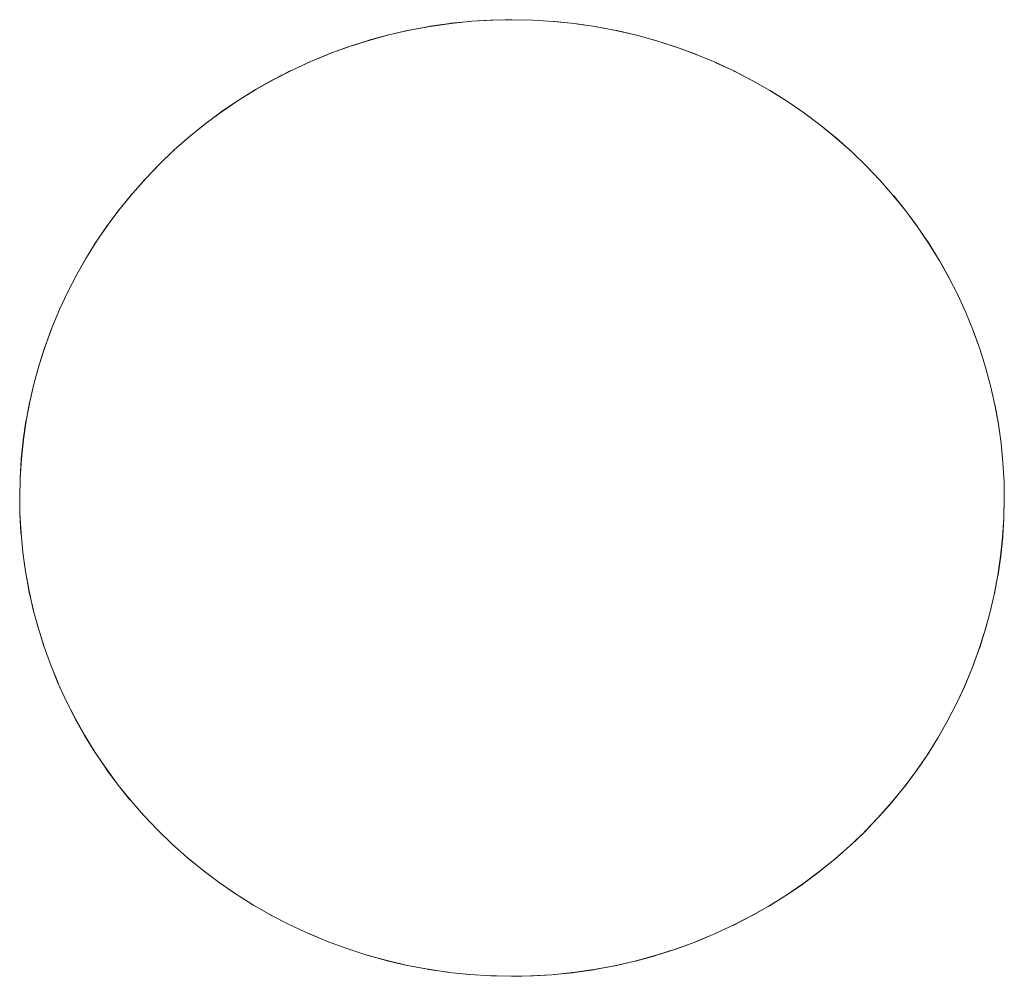
# Model space of a CAD drawing. Units: millimetres. Extents: x -3317 to 3857, y -3394 to 3534.
# Drawn here: x 102 to 112, y 596 to 606 of the extents above; entities that cross this region are included whole.
import ezdxf

# ---------------------------------------------------------------- set-up
doc = ezdxf.new("R2010")
doc.units = ezdxf.units.MM
doc.layers.add('EF-Stair-Plastic Stair', color=7, linetype='Continuous', lineweight=5)
doc.layers.add('Working-None', color=7, linetype='Continuous', lineweight=5)

# ---------------------------------------------------------------- blocks, each defined once
blk = doc.blocks.new('Group')
at = {"layer": 'EF-Stair-Plastic Stair', "color": 252, "linetype": 'Continuous', "lineweight": 5, "transparency": 33554687}
for p, q in [((-165.1331, 535.4406), (-165.1201, 535.4448)), ((-165.4414, 535.3223), (-165.3364, 535.3658)), ((-165.3166, 535.3731), (-165.316, 535.3734)), ((-167.0597, 534.2391), (-167.0423, 534.2559)), ((-159.8702, 534.2353), (-159.8699, 534.235)), ((-168.463, 531.0528), (-168.4623, 531.0638)), ((-158.4712, 530.6593), (-158.4705, 530.6703)), ((-161.5974, 526.3572), (-161.4926, 526.4006)), ((-161.6178, 526.3496), (-161.6173, 526.3498))]:
    blk.add_line(p, q, dxfattribs=at)
at = {"layer": 'EF-Stair-Plastic Stair', "color": 252, "linetype": 'Continuous', "lineweight": 5, "transparency": 33554687, "flags": 128}
for points in [[(-168.4667, 530.8616), (-168.464, 530.7013), (-168.4532, 530.5058), (-168.4341, 530.31), (-168.4069, 530.1147), (-168.3716, 529.9203), (-168.3282, 529.7277), (-168.277, 529.5373), (-168.2182, 529.3497), (-168.1519, 529.1655), (-168.0777, 528.9835), (-167.9953, 528.8031), (-167.9048, 528.6249), (-167.8063, 528.4497), (-167.7001, 528.2779), (-167.5866, 528.1102), (-167.4661, 527.9472), (-167.339, 527.7894), (-167.2058, 527.6373), (-167.0666, 527.491), (-166.9212, 527.3504), (-166.7676, 527.2138), (-166.6071, 527.0826), (-166.4404, 526.9575), (-166.268, 526.8391), (-166.0906, 526.7277), (-165.9087, 526.6238), (-165.7232, 526.5277), (-165.5345, 526.4397), (-165.3414, 526.3592), (-165.1434, 526.2862), (-164.9411, 526.221), (-164.7354, 526.1641), (-164.5269, 526.1157), (-164.3166, 526.0759), (-164.1053, 526.0449), (-163.8938, 526.0228), (-163.6828, 526.0095), (-163.4715, 526.0049), (-163.274, 526.0086), (-163.0607, 526.0211), (-162.8477, 526.0425), (-162.6356, 526.0728), (-162.4254, 526.1117), (-162.2179, 526.1591), (-162.0137, 526.2147), (-161.8137, 526.2781), (-161.6177, 526.3492), (-161.4241, 526.4287), (-161.2335, 526.5164), (-161.0466, 526.612), (-160.8641, 526.7151), (-160.6865, 526.8253), (-160.5146, 526.9422), (-160.3488, 527.0652), (-160.1896, 527.1937), (-160.0374, 527.3273), (-159.8912, 527.4667), (-159.7502, 527.6128), (-159.6153, 527.7648), (-159.4869, 527.9221), (-159.3655, 528.0841), (-159.2513, 528.2504), (-159.1447, 528.4202), (-159.0459, 528.593), (-158.9552, 528.7682), (-158.8722, 528.9458), (-158.7964, 529.1273), (-158.7281, 529.3124), (-158.6673, 529.5005), (-158.6145, 529.691), (-158.5696, 529.8833), (-158.5328, 530.0768), (-158.5041, 530.2709), (-158.4836, 530.465), (-158.4712, 530.6584), (-158.4667, 530.8616), (-158.4697, 531.0262), (-158.4807, 531.2218), (-158.4999, 531.4176), (-158.5273, 531.6129), (-158.5628, 531.8072), (-158.6063, 531.9998), (-158.6577, 532.1901), (-158.7167, 532.3776), (-158.7832, 532.5617), (-158.8575, 532.7437), (-158.9401, 532.9241), (-159.0308, 533.1021), (-159.1295, 533.2773), (-159.2358, 533.449), (-159.3495, 533.6166), (-159.4702, 533.7796), (-159.5974, 533.9372), (-159.7308, 534.0892), (-159.8701, 534.2353), (-160.0157, 534.3758), (-160.1695, 534.5124), (-160.3301, 534.6434), (-160.4969, 534.7683), (-160.6694, 534.8866), (-160.847, 534.9979), (-161.0289, 535.1016), (-161.2146, 535.1975), (-161.4033, 535.2853), (-161.5966, 535.3657), (-161.7947, 535.4385), (-161.997, 535.5035), (-162.2028, 535.5602), (-162.4113, 535.6085), (-162.6217, 535.648), (-162.833, 535.6788), (-163.0445, 535.7007), (-163.2555, 535.7138), (-163.4668, 535.7182), (-163.6599, 535.7145), (-163.8731, 535.702), (-164.0862, 535.6806), (-164.2982, 535.6503), (-164.5084, 535.6113), (-164.716, 535.5639), (-164.9201, 535.5083), (-165.1201, 535.4449), (-165.3161, 535.3738), (-165.5097, 535.2943), (-165.7003, 535.2066), (-165.8872, 535.111), (-166.0697, 535.0078), (-166.2473, 534.8976), (-166.4192, 534.7807), (-166.585, 534.6577), (-166.7442, 534.5292), (-166.8964, 534.3955), (-167.0425, 534.2562), (-167.1835, 534.1101), (-167.3184, 533.9581), (-167.4468, 533.8008), (-167.5682, 533.6387), (-167.6824, 533.4725), (-167.7889, 533.3027), (-167.8877, 533.1299), (-167.9784, 532.9547), (-168.0614, 532.7771), (-168.1372, 532.5955), (-168.2055, 532.4104), (-168.2662, 532.2223), (-168.3191, 532.0318), (-168.364, 531.8395), (-168.4008, 531.646), (-168.4294, 531.452), (-168.4499, 531.258), (-168.4623, 531.0646), (-168.4667, 530.8616), (-168.464, 530.7013), (-168.4532, 530.5058), (-168.4341, 530.31), (-168.4069, 530.1147), (-168.3716, 529.9203), (-168.3282, 529.7277), (-168.277, 529.5373), (-168.2182, 529.3497), (-168.1519, 529.1655), (-168.0777, 528.9835), (-168.0751, 528.9773), (-167.9955, 528.803), (-167.9925, 528.7963), (-167.9054, 528.6246), (-167.9033, 528.6204), (-167.8072, 528.4491), (-167.704, 528.2816), (-167.7011, 528.2772), (-167.5932, 528.1175), (-167.5874, 528.1096), (-167.4743, 527.9563), (-167.4666, 527.9467), (-167.3465, 527.7975), (-167.3392, 527.7892), (-167.2091, 527.6407), (-167.2058, 527.6373), (-167.2091, 527.6407), (-167.3392, 527.7892), (-167.3465, 527.7975), (-167.4666, 527.9467), (-167.4743, 527.9563), (-167.5874, 528.1096), (-167.5932, 528.1175), (-167.7011, 528.2772), (-167.704, 528.2816), (-167.8072, 528.4491), (-167.9033, 528.6204), (-167.9054, 528.6246), (-167.9925, 528.7963), (-167.9955, 528.803), (-168.0751, 528.9773), (-168.0776, 528.9835), (-168.1514, 529.1643), (-168.1518, 529.1655), (-168.2182, 529.3497), (-168.2206, 529.3561), (-168.2774, 529.5372), (-168.2804, 529.547), (-168.3289, 529.7275), (-168.3314, 529.7369), (-168.3724, 529.9202), (-168.3739, 529.9266), (-168.4078, 530.1145), (-168.4082, 530.1167), (-168.4346, 530.3078), (-168.4348, 530.3099), (-168.4532, 530.5007), (-168.4535, 530.5057), (-168.4639, 530.696), (-168.464, 530.7013), (-168.4667, 530.8616), (-168.463, 531.0528), (-168.4623, 531.0646), (-168.4509, 531.2531), (-168.4504, 531.258), (-168.4308, 531.4491), (-168.4304, 531.4521), (-168.4029, 531.6414), (-168.402, 531.6462), (-168.3674, 531.8307), (-168.3653, 531.8398), (-168.3241, 532.0179), (-168.3202, 532.0321), (-168.2731, 532.2034), (-168.2669, 532.2225), (-168.214, 532.388), (-168.2057, 532.4105), (-168.1465, 532.5723), (-168.1372, 532.5955), (-168.0702, 532.757), (-168.0614, 532.7771), (-167.9846, 532.9422), (-167.9784, 532.9547), (-167.8912, 533.1243), (-167.888, 533.13), (-167.7919, 533.2993), (-167.7896, 533.3031), (-167.6867, 533.468), (-167.6832, 533.4731), (-167.5752, 533.6312), (-167.5691, 533.6394), (-167.4572, 533.7893), (-167.4474, 533.8013), (-167.3323, 533.943), (-167.3187, 533.9584), (-167.2, 534.0928), (-167.1835, 534.1101), (-167.0597, 534.2391), (-167.0425, 534.2562), (-166.9102, 534.3828), (-166.8964, 534.3955), (-166.7518, 534.523), (-166.7442, 534.5292), (-166.5891, 534.6553), (-166.5853, 534.6582), (-166.4235, 534.7789), (-166.4197, 534.7815), (-166.2543, 534.8945), (-166.2479, 534.8985), (-166.0813, 535.0024), (-166.0702, 535.0087), (-165.9036, 535.1033), (-165.8875, 535.1116), (-165.7208, 535.1973), (-165.7004, 535.2068), (-165.5321, 535.2847), (-165.5097, 535.2943), (-165.3364, 535.3658), (-165.3161, 535.3738), (-165.1331, 535.4406), (-165.1201, 535.4449), (-164.9262, 535.507), (-164.9202, 535.5087), (-164.7204, 535.5637), (-164.7162, 535.5647), (-164.5151, 535.6111), (-164.5086, 535.6124), (-164.3095, 535.6497), (-164.2984, 535.6513), (-164.103, 535.6796), (-164.0863, 535.6813), (-163.8949, 535.701), (-163.8732, 535.7023), (-163.6843, 535.7139), (-163.6599, 535.7145), (-163.4706, 535.7182), (-163.4668, 535.7182), (-163.6599, 535.7145), (-163.8731, 535.702), (-164.0862, 535.6806), (-164.2982, 535.6503), (-164.5084, 535.6113), (-164.716, 535.5639), (-164.9201, 535.5083), (-165.1201, 535.4449), (-165.3161, 535.3738), (-165.5097, 535.2943), (-165.7003, 535.2066), (-165.8872, 535.111), (-166.0697, 535.0078), (-166.2473, 534.8976), (-166.4192, 534.7807), (-166.585, 534.6577), (-166.7442, 534.5292), (-166.8964, 534.3955), (-167.0425, 534.2562), (-167.1835, 534.1101), (-167.3184, 533.9581), (-167.4468, 533.8008), (-167.5682, 533.6387), (-167.6824, 533.4725), (-167.7889, 533.3027), (-167.8877, 533.1299), (-167.9784, 532.9547), (-168.0614, 532.7771), (-168.1372, 532.5955), (-168.2055, 532.4104), (-168.2662, 532.2223), (-168.3191, 532.0318), (-168.364, 531.8395), (-168.4008, 531.646), (-168.4294, 531.452), (-168.4499, 531.258), (-168.4623, 531.0646), (-168.4667, 530.8616), (-168.464, 530.7013), (-168.4639, 530.696), (-168.4535, 530.5057), (-168.4532, 530.5007), (-168.4348, 530.3099), (-168.4346, 530.3078), (-168.4082, 530.1167), (-168.4078, 530.1145), (-168.3739, 529.9266), (-168.3724, 529.9202), (-168.3314, 529.7369), (-168.3289, 529.7275), (-168.2804, 529.547), (-168.2774, 529.5372), (-168.2206, 529.3561), (-168.2182, 529.3497), (-168.1518, 529.1655), (-168.1514, 529.1643)], [(-165.0798, 535.4577), (-164.9262, 535.507), (-164.9202, 535.5087), (-164.7204, 535.5637), (-164.7162, 535.5647), (-164.5151, 535.6111), (-164.5086, 535.6124), (-164.3095, 535.6497), (-164.2984, 535.6513), (-164.103, 535.6796), (-164.0863, 535.6813), (-163.8949, 535.701), (-163.8732, 535.7023), (-163.6843, 535.7139)], [(-163.5345, 535.7169), (-163.4706, 535.7182), (-163.4687, 535.7182)], [(-163.2555, 535.7138), (-163.2525, 535.7137), (-163.0445, 535.7008), (-163.0324, 535.7001), (-162.8329, 535.6793), (-162.8177, 535.6777), (-162.6215, 535.6489), (-162.6077, 535.6468), (-162.4111, 535.6095), (-162.4016, 535.6077), (-162.2026, 535.5613), (-162.1985, 535.5603), (-161.9978, 535.5046), (-161.9968, 535.5043), (-161.7987, 535.4404), (-161.7946, 535.4388), (-161.6006, 535.3673), (-161.5966, 535.3657), (-161.7947, 535.4385), (-161.997, 535.5035), (-162.2028, 535.5602), (-162.4113, 535.6085), (-162.6217, 535.648), (-162.833, 535.6788), (-163.0445, 535.7007), (-163.2555, 535.7138)], [(-163.2547, 535.7138), (-163.2525, 535.7137), (-163.0445, 535.7008), (-163.0324, 535.7001), (-162.8329, 535.6793), (-162.8177, 535.6777), (-162.6215, 535.6489), (-162.6077, 535.6468), (-162.4111, 535.6095), (-162.4016, 535.6077), (-162.2026, 535.5613), (-162.1985, 535.5603), (-161.9978, 535.5046), (-161.9968, 535.5043), (-161.7987, 535.4404), (-161.7946, 535.4388), (-161.6006, 535.3673), (-161.5966, 535.3656)], [(-166.5891, 534.6553), (-166.5853, 534.6582), (-166.4235, 534.7789), (-166.4197, 534.7815), (-166.2543, 534.8945), (-166.2479, 534.8985), (-166.0813, 535.0024), (-166.0702, 535.0087), (-165.9036, 535.1033), (-165.8875, 535.1116), (-165.7208, 535.1973), (-165.7004, 535.2068), (-165.5321, 535.2847), (-165.5154, 535.2916)], [(-161.4033, 535.2853), (-161.4022, 535.2848), (-161.4033, 535.2853), (-161.2146, 535.1975), (-161.0289, 535.1016), (-160.847, 534.9979), (-160.6694, 534.8866), (-160.4969, 534.7683), (-160.3301, 534.6434), (-160.1695, 534.5124), (-160.0157, 534.3758), (-159.8701, 534.2353)], [(-161.4022, 535.2848), (-161.2145, 535.1975), (-161.2049, 535.1931), (-161.0288, 535.1019), (-161.0154, 535.095), (-160.8466, 534.9985), (-160.834, 534.9913), (-160.6689, 534.8875), (-160.6596, 534.8817), (-160.4963, 534.7692), (-160.4916, 534.766), (-160.3295, 534.6442), (-160.3292, 534.644), (-160.1719, 534.5152), (-160.1692, 534.5128), (-160.0191, 534.3792), (-160.0156, 534.3759), (-159.8702, 534.2353), (-160.0156, 534.3759), (-160.0191, 534.3792), (-160.1692, 534.5128), (-160.1719, 534.5152), (-160.3292, 534.644), (-160.3295, 534.6442), (-160.4916, 534.766), (-160.4963, 534.7692), (-160.6596, 534.8817), (-160.6689, 534.8875), (-160.834, 534.9913), (-160.8466, 534.9985), (-161.0154, 535.095), (-161.0288, 535.1019), (-161.2049, 535.1931), (-161.2145, 535.1975), (-161.4022, 535.2848)], [(-166.8264, 534.457), (-166.7518, 534.523), (-166.7442, 534.5292)], [(-166.9716, 534.3238), (-166.9102, 534.3828), (-166.8961, 534.3953)], [(-168.4623, 531.0646), (-168.4509, 531.2531), (-168.4504, 531.258), (-168.4308, 531.4491), (-168.4304, 531.4521), (-168.4029, 531.6414), (-168.402, 531.6462), (-168.3674, 531.8307), (-168.3653, 531.8398), (-168.3241, 532.0179), (-168.3202, 532.0321), (-168.2731, 532.2034), (-168.2669, 532.2225), (-168.214, 532.388), (-168.2057, 532.4105), (-168.1465, 532.5723), (-168.1369, 532.5954), (-168.0702, 532.757), (-168.061, 532.7769), (-167.9846, 532.9422), (-167.9783, 532.9546), (-167.8912, 533.1243), (-167.888, 533.13), (-167.7919, 533.2993), (-167.7896, 533.3031), (-167.6867, 533.468), (-167.6832, 533.4731), (-167.5752, 533.6312), (-167.5691, 533.6394), (-167.4572, 533.7893), (-167.4474, 533.8013), (-167.3323, 533.943), (-167.3187, 533.9584), (-167.2, 534.0928), (-167.1835, 534.1101)], [(-159.7308, 534.0892), (-159.7245, 534.0826), (-159.7308, 534.0892), (-159.5974, 533.9372), (-159.4702, 533.7796), (-159.3495, 533.6166), (-159.2358, 533.449), (-159.1295, 533.2773), (-159.0308, 533.1021), (-158.9401, 532.9241), (-158.8575, 532.7437), (-158.8586, 532.7464), (-158.9398, 532.9242), (-158.9412, 532.9273), (-159.0301, 533.1025), (-159.0303, 533.103), (-159.1263, 533.2742), (-159.1286, 533.2779), (-159.2295, 533.4416), (-159.2349, 533.4497), (-159.3402, 533.6057), (-159.3488, 533.6172), (-159.4592, 533.7669), (-159.4697, 533.7799), (-159.587, 533.9257), (-159.5973, 533.9374), (-159.7245, 534.0826), (-159.5973, 533.9374), (-159.587, 533.9257), (-159.4697, 533.7799), (-159.4592, 533.7669), (-159.3488, 533.6172), (-159.3402, 533.6057), (-159.2349, 533.4497), (-159.2295, 533.4416), (-159.1286, 533.2779), (-159.1263, 533.2742), (-159.0303, 533.103), (-159.0301, 533.1025), (-158.9412, 532.9273), (-158.9398, 532.9242), (-158.8586, 532.7464), (-158.8575, 532.7437), (-158.7833, 532.5617), (-158.7824, 532.5596), (-158.7168, 532.3776), (-158.7132, 532.3676), (-158.7167, 532.3776), (-158.6577, 532.1901), (-158.6063, 531.9998), (-158.5628, 531.8072), (-158.5273, 531.6129), (-158.4999, 531.4176), (-158.4807, 531.2218), (-158.4697, 531.0262), (-158.4667, 530.8616), (-158.4705, 530.6703), (-158.4712, 530.6584), (-158.4667, 530.8616), (-158.4696, 531.0262), (-158.4696, 531.0272), (-158.4803, 531.2218), (-158.4803, 531.2225), (-158.4989, 531.4154), (-158.4992, 531.4177), (-158.5253, 531.6066), (-158.5265, 531.6131), (-158.5597, 531.7968), (-158.5621, 531.8074), (-158.6022, 531.9866), (-158.6058, 532), (-158.6532, 532.1766), (-158.6575, 532.1902), (-158.7132, 532.3676), (-158.6575, 532.1902), (-158.6532, 532.1766), (-158.6058, 532), (-158.6022, 531.9866), (-158.5621, 531.8074), (-158.5597, 531.7968), (-158.5265, 531.6131), (-158.5253, 531.6066), (-158.4992, 531.4177), (-158.4989, 531.4154), (-158.4803, 531.2225), (-158.4803, 531.2218), (-158.4696, 531.0272), (-158.4696, 531.0262), (-158.4667, 530.8616)], [(-159.7502, 527.6128), (-159.7337, 527.6301), (-159.615, 527.7645), (-159.6013, 527.7799), (-159.4863, 527.9215), (-159.4764, 527.9336), (-159.3646, 528.0835), (-159.3585, 528.0917), (-159.2504, 528.2498), (-159.247, 528.2549), (-159.1441, 528.4198), (-159.1417, 528.4236), (-159.0457, 528.5928), (-159.0424, 528.5986), (-158.9553, 528.7683), (-158.949, 528.7806), (-158.8722, 528.9458), (-158.9552, 528.7682), (-158.949, 528.7806), (-158.8726, 528.946), (-158.8634, 528.9658), (-158.7964, 529.1273), (-158.8722, 528.9458), (-158.8634, 528.9658), (-158.7967, 529.1274), (-158.7871, 529.1506), (-158.7279, 529.3123), (-158.7196, 529.3348), (-158.6666, 529.5003), (-158.6605, 529.5194), (-158.6134, 529.6907), (-158.6094, 529.705), (-158.5683, 529.883), (-158.5662, 529.8921), (-158.5315, 530.0766), (-158.5306, 530.0815), (-158.5031, 530.2708), (-158.5027, 530.2738), (-158.4831, 530.4649), (-158.4826, 530.4699), (-158.4712, 530.6584), (-158.4836, 530.465), (-158.5041, 530.2709), (-158.5328, 530.0768), (-158.5696, 529.8833), (-158.6145, 529.691), (-158.6673, 529.5005), (-158.7281, 529.3124), (-158.7964, 529.1273), (-158.7871, 529.1506), (-158.7279, 529.3123), (-158.7196, 529.3348), (-158.6666, 529.5003), (-158.6605, 529.5194), (-158.6134, 529.6907), (-158.6094, 529.705), (-158.5683, 529.883), (-158.5662, 529.8921), (-158.5315, 530.0766), (-158.5306, 530.0815), (-158.5031, 530.2708), (-158.5027, 530.2738), (-158.4831, 530.4649), (-158.4826, 530.4699), (-158.4712, 530.6584)], [(-168.0777, 528.9835), (-167.9953, 528.8031), (-167.9048, 528.6249), (-167.8063, 528.4497), (-167.7001, 528.2779), (-167.5866, 528.1102), (-167.4661, 527.9472), (-167.339, 527.7894), (-167.2058, 527.6373)], [(-159.8915, 527.467), (-159.874, 527.4838), (-159.7502, 527.6128), (-159.7337, 527.6301), (-159.615, 527.7645), (-159.6013, 527.7799), (-159.4863, 527.9215), (-159.4764, 527.9336), (-159.3646, 528.0835), (-159.3585, 528.0917), (-159.2504, 528.2498), (-159.247, 528.2549), (-159.1441, 528.4198), (-159.1417, 528.4236), (-159.0457, 528.5928), (-159.0424, 528.5986), (-158.9552, 528.7682), (-159.0459, 528.593), (-159.1447, 528.4202), (-159.2513, 528.2504), (-159.3655, 528.0841), (-159.4869, 527.9221), (-159.6153, 527.7648), (-159.7502, 527.6128), (-159.8912, 527.4667), (-159.874, 527.4838)], [(-167.2058, 527.6373), (-167.0665, 527.4911), (-167.0638, 527.4883), (-167.0666, 527.491), (-166.9212, 527.3504), (-166.9146, 527.3441), (-166.7678, 527.2135), (-166.7618, 527.2081), (-166.6077, 527.0819), (-166.6045, 527.0793), (-166.4421, 526.9573), (-166.4411, 526.9566), (-166.2741, 526.8416), (-166.2686, 526.8381), (-166.0998, 526.732), (-166.091, 526.727), (-165.9183, 526.6282), (-165.909, 526.6234), (-165.7289, 526.5302), (-165.7232, 526.5276), (-165.5345, 526.4397), (-165.7232, 526.5277), (-165.9087, 526.6238), (-166.0906, 526.7277), (-166.268, 526.8391), (-166.4404, 526.9575), (-166.6071, 527.0826), (-166.7676, 527.2138), (-166.9212, 527.3504)], [(-167.0638, 527.4883), (-166.9212, 527.3505), (-167.0638, 527.4883)], [(-160.0376, 527.3276), (-160.0235, 527.3401), (-159.8912, 527.4667), (-160.0374, 527.3273), (-160.0235, 527.3401), (-159.9622, 527.3991)], [(-166.9212, 527.3505), (-166.9146, 527.3441), (-166.7678, 527.2135), (-166.7618, 527.2081), (-166.6077, 527.0819), (-166.6045, 527.0793), (-166.4421, 526.9573), (-166.4411, 526.9566), (-166.2741, 526.8416), (-166.2686, 526.8381), (-166.0998, 526.732), (-166.091, 526.727), (-165.9183, 526.6282), (-165.909, 526.6234), (-165.7289, 526.5302), (-165.7232, 526.5276), (-165.5345, 526.4398), (-165.5316, 526.4385), (-165.5345, 526.4397), (-165.3414, 526.3592), (-165.3332, 526.3559), (-165.3413, 526.3593), (-165.5316, 526.4385), (-165.3414, 526.3592), (-165.1434, 526.2862), (-164.9411, 526.221), (-164.7354, 526.1641), (-164.5269, 526.1157), (-164.3166, 526.0759), (-164.1053, 526.0449), (-163.8938, 526.0228), (-163.6828, 526.0095), (-163.8938, 526.0226), (-163.9014, 526.0231), (-164.1054, 526.0443), (-164.1161, 526.0455), (-164.3168, 526.075), (-164.3261, 526.0763), (-164.5271, 526.1145), (-164.5322, 526.1155), (-164.7353, 526.1629), (-164.7357, 526.163), (-164.936, 526.2186), (-164.9413, 526.2203), (-165.1351, 526.2829), (-165.1434, 526.2859), (-165.1351, 526.2829), (-164.9413, 526.2203), (-164.936, 526.2186), (-164.7357, 526.163), (-164.7353, 526.1629), (-164.5322, 526.1155), (-164.5271, 526.1145), (-164.3261, 526.0763), (-164.3168, 526.075), (-164.1161, 526.0455), (-164.1054, 526.0443), (-163.9014, 526.0231), (-163.8938, 526.0226), (-163.6828, 526.0095), (-163.6813, 526.0094), (-163.4715, 526.0049), (-163.6828, 526.0095)], [(-161.4241, 526.4287), (-161.4017, 526.4383), (-161.2335, 526.5162), (-161.213, 526.5257), (-161.0463, 526.6114), (-161.0301, 526.6197), (-160.8636, 526.7142), (-160.8525, 526.7205), (-160.6859, 526.8244), (-160.6794, 526.8285), (-160.5141, 526.9414), (-160.5103, 526.944), (-160.3485, 527.0647), (-160.3446, 527.0676), (-160.1896, 527.1937), (-160.1819, 527.1999), (-160.0374, 527.3273), (-160.1896, 527.1937), (-160.3488, 527.0652), (-160.5146, 526.9422), (-160.6865, 526.8253), (-160.8641, 526.7151), (-161.0466, 526.612), (-161.2335, 526.5164), (-161.4241, 526.4287)], [(-160.1896, 527.1937), (-160.1819, 527.1999), (-160.1073, 527.266)], [(-161.4184, 526.4313), (-161.4017, 526.4383), (-161.2335, 526.5162), (-161.213, 526.5257), (-161.0463, 526.6114), (-161.0301, 526.6197), (-160.8636, 526.7142), (-160.8525, 526.7205), (-160.6859, 526.8244), (-160.6794, 526.8285), (-160.5141, 526.9414), (-160.5103, 526.944), (-160.3485, 527.0647), (-160.3446, 527.0676)], [(-161.6177, 526.3492), (-161.4241, 526.4287), (-161.5974, 526.3572), (-161.6177, 526.3492)], [(-161.8137, 526.2782), (-161.8007, 526.2824), (-161.6177, 526.3492), (-161.8137, 526.2781), (-161.8007, 526.2824)], [(-163.274, 526.0086), (-163.2495, 526.0092), (-163.0607, 526.0208), (-163.0389, 526.0221), (-162.8476, 526.0418), (-162.8308, 526.0435), (-162.6355, 526.0718), (-162.6243, 526.0734), (-162.4252, 526.1107), (-162.4187, 526.1119), (-162.2177, 526.1583), (-162.2134, 526.1593), (-162.0136, 526.2143), (-162.0076, 526.216), (-161.8137, 526.2781), (-162.0137, 526.2147), (-162.2179, 526.1591), (-162.4254, 526.1117), (-162.6356, 526.0728), (-162.8477, 526.0425), (-163.0607, 526.0211), (-163.274, 526.0086)], [(-163.2495, 526.0092), (-163.0607, 526.0208), (-163.0389, 526.0221), (-162.8476, 526.0418), (-162.8308, 526.0435), (-162.6355, 526.0718), (-162.6243, 526.0734), (-162.4252, 526.1107), (-162.4187, 526.1119), (-162.2177, 526.1583), (-162.2134, 526.1593), (-162.0136, 526.2143), (-162.0076, 526.216), (-161.854, 526.2653)], [(-163.8938, 526.0226), (-163.6828, 526.0095), (-163.6813, 526.0094), (-163.6253, 526.0082)], [(-163.4715, 526.0049), (-163.274, 526.0086), (-163.4632, 526.0049), (-163.4715, 526.0049)], [(-163.4673, 526.005), (-163.4632, 526.0049), (-163.3661, 526.0069)]]:
    blk.add_lwpolyline(points, dxfattribs=at)

msp = doc.modelspace()

# ---------------------------------------------------------------- block references
at = {"layer": 'Working-None'}
msp.add_blockref('Group', (270, 70), dxfattribs=at)

doc.saveas('drawing.dxf')
